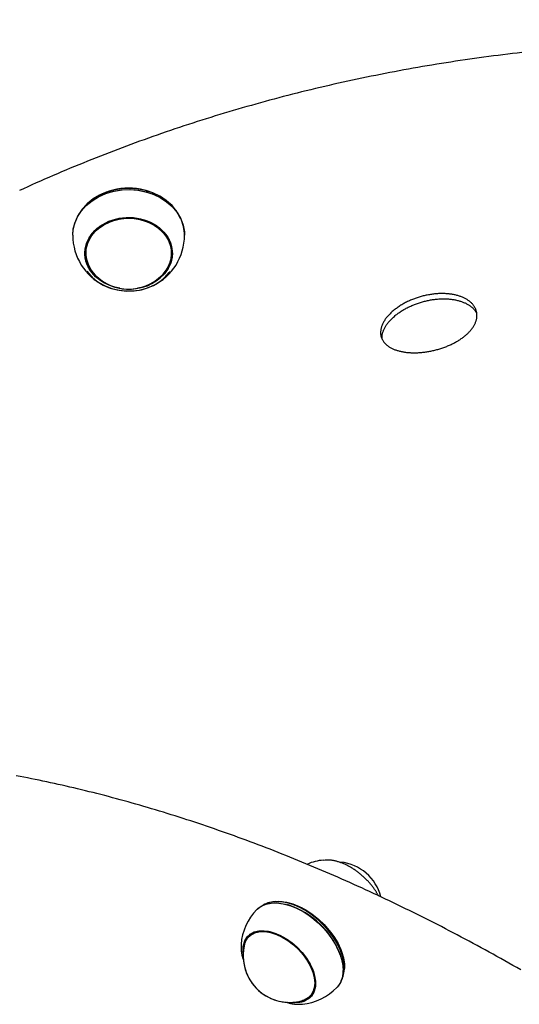
# Model space of a CAD drawing. Extents: x -4524 to 3295, y -1977 to 1453.
# Drawn here: x -3235 to -3083, y 410 to 709 of the extents above; entities that cross this region are included whole.
import ezdxf

# ---------------------------------------------------------------- set-up
doc = ezdxf.new("R2010")
doc.units = 0

msp = doc.modelspace()

# ---------------------------------------------------------------- linework, layer by layer
at = {"color": 7, "linetype": 'Continuous'}
for p, q in [((-3210.9, 655.51), (-3211.07, 655.42)), ((-3210.9, 655.51), (-3211.07, 655.42)), ((-3192.11, 655.42), (-3192.28, 655.51)), ((-3192.11, 655.42), (-3192.28, 655.51)), ((-3214.59, 639.52), (-3214.52, 640.65)), ((-3214.59, 639.52), (-3214.57, 640.13)), ((-3214.59, 639.52), (-3214.59, 638.08)), ((-3214.59, 639.52), (-3214.59, 638.08)), ((-3214.57, 640.13), (-3214.52, 640.65)), ((-3188.66, 640.65), (-3188.59, 639.52)), ((-3188.59, 638.08), (-3188.59, 639.52)), ((-3188.59, 638.08), (-3188.59, 639.52)), ((-3142.39, 453.5), (-3141.84, 453.54)), ((-3157.29, 440.85), (-3157.7, 440.8)), ((-3157.29, 440.85), (-3157.7, 440.8)), ((-3153.09, 439.87), (-3153.27, 439.92)), ((-3153.09, 439.87), (-3153.27, 439.92)), ((-3163.89, 431.4), (-3165.06, 430.2)), ((-3163.89, 431.4), (-3165.06, 430.2)), ((-3165.09, 430.17), (-3164.66, 430.95)), ((-3165.07, 430.23), (-3164.66, 430.95)), ((-3164.69, 430.85), (-3164.9, 430.37)), ((-3164.7, 430.85), (-3164.89, 430.38)), ((-3137.04, 424.12), (-3137.09, 424.3)), ((-3137.04, 424.12), (-3137.09, 424.3)), ((-3136.04, 419.71), (-3136, 420.12)), ((-3136.04, 419.71), (-3136, 420.12)), ((-3145.7, 412.49), (-3146.47, 412.03)), ((-3146.43, 412.06), (-3145.26, 413.27)), ((-3146.43, 412.06), (-3145.26, 413.27)), ((-3149.75, 409.63), (-3148.75, 409.67)), ((-3149.4, 409.63), (-3148.75, 409.67))]:
    msp.add_line(p, q, dxfattribs=at)
for points in [[(-3081.95, 699.12), (-3083.4, 698.96), (-3084.85, 698.79), (-3086.29, 698.62), (-3087.74, 698.45), (-3089.18, 698.27), (-3090.63, 698.08), (-3092.07, 697.89), (-3093.51, 697.7), (-3094.95, 697.51), (-3096.39, 697.31), (-3097.83, 697.1), (-3099.27, 696.9), (-3100.71, 696.68), (-3102.15, 696.47), (-3103.58, 696.25), (-3105.02, 696.03), (-3106.45, 695.8), (-3107.89, 695.57), (-3109.32, 695.33), (-3110.75, 695.09), (-3112.18, 694.85), (-3113.61, 694.6), (-3115.04, 694.35), (-3116.46, 694.09), (-3117.89, 693.83), (-3119.32, 693.57), (-3120.74, 693.3), (-3122.16, 693.03), (-3123.59, 692.76), (-3125.01, 692.48), (-3126.43, 692.19), (-3127.84, 691.91), (-3129.26, 691.62), (-3130.68, 691.32), (-3132.09, 691.02), (-3133.51, 690.72), (-3134.92, 690.41), (-3136.33, 690.1), (-3137.74, 689.79), (-3139.15, 689.47), (-3140.55, 689.15), (-3141.96, 688.82), (-3143.36, 688.49), (-3144.77, 688.16), (-3146.17, 687.82), (-3147.57, 687.48), (-3148.97, 687.13), (-3150.37, 686.78), (-3151.76, 686.43), (-3153.16, 686.07), (-3154.55, 685.71), (-3155.94, 685.34), (-3157.33, 684.98), (-3158.72, 684.6), (-3160.11, 684.23), (-3161.49, 683.85), (-3162.88, 683.46), (-3164.26, 683.07), (-3165.64, 682.68), (-3167.02, 682.29), (-3168.4, 681.89), (-3169.77, 681.48), (-3171.15, 681.08), (-3172.52, 680.66), (-3173.89, 680.25), (-3175.26, 679.83), (-3176.63, 679.41), (-3177.99, 678.98), (-3179.35, 678.55), (-3180.72, 678.12), (-3182.08, 677.68), (-3183.43, 677.24), (-3184.79, 676.79), (-3186.15, 676.34), (-3187.5, 675.89), (-3188.85, 675.44), (-3190.2, 674.98), (-3191.55, 674.51), (-3192.89, 674.04), (-3194.24, 673.57), (-3195.58, 673.1), (-3196.92, 672.62), (-3198.25, 672.14), (-3199.59, 671.65), (-3200.92, 671.16), (-3202.25, 670.67), (-3203.58, 670.17), (-3204.91, 669.67), (-3206.24, 669.16), (-3207.56, 668.65), (-3208.88, 668.14), (-3210.2, 667.63), (-3211.52, 667.11), (-3212.83, 666.58), (-3214.14, 666.06), (-3215.45, 665.53), (-3216.76, 664.99), (-3218.07, 664.45), (-3219.37, 663.91), (-3220.67, 663.37), (-3221.97, 662.82), (-3223.27, 662.27), (-3224.56, 661.71), (-3225.86, 661.15), (-3227.15, 660.59), (-3228.43, 660.02), (-3229.72, 659.45), (-3231, 658.88), (-3232.28, 658.3), (-3233.56, 657.72), (-3234.84, 657.14)], [(-3218.59, 643.53), (-3218.46, 645.28), (-3217.96, 647.28), (-3217.12, 649.19), (-3215.95, 650.98), (-3214.47, 652.62), (-3212.72, 654.06), (-3210.73, 655.27), (-3208.55, 656.24), (-3206.22, 656.93), (-3203.79, 657.34), (-3201.31, 657.46), (-3198.84, 657.27), (-3196.42, 656.8), (-3194.12, 656.04), (-3191.98, 655.02), (-3190.04, 653.75), (-3188.34, 652.26), (-3186.93, 650.59), (-3185.84, 648.76)], [(-3218.59, 643.53), (-3218.43, 645.47), (-3217.9, 647.46), (-3217.03, 649.36), (-3215.83, 651.14), (-3214.32, 652.76), (-3212.55, 654.18), (-3210.54, 655.37), (-3208.34, 656.31), (-3206, 656.98), (-3203.56, 657.36), (-3201.08, 657.45), (-3198.61, 657.24), (-3196.21, 656.74), (-3193.92, 655.96), (-3191.79, 654.91), (-3189.87, 653.62), (-3188.2, 652.11), (-3186.82, 650.43), (-3185.75, 648.59), (-3185.02, 646.65), (-3184.64, 644.64), (-3184.59, 643.53)], [(-3185.83, 648.75), (-3186.07, 649.26), (-3187.15, 651.06), (-3188.54, 652.71), (-3190.21, 654.17), (-3192.12, 655.42), (-3194.23, 656.43), (-3196.5, 657.18), (-3198.88, 657.64), (-3201.31, 657.82), (-3203.75, 657.71), (-3206.15, 657.31), (-3208.45, 656.62), (-3210.6, 655.67), (-3212.56, 654.48), (-3214.29, 653.06), (-3215.74, 651.45), (-3216.9, 649.68), (-3217.35, 648.75)], [(-3185.83, 648.75), (-3185.98, 649.09), (-3187.04, 650.9), (-3188.4, 652.56), (-3190.04, 654.04), (-3191.93, 655.32), (-3194.03, 656.35), (-3196.28, 657.12), (-3198.65, 657.61), (-3201.09, 657.82), (-3203.53, 657.73), (-3205.93, 657.36), (-3208.24, 656.7), (-3210.41, 655.77), (-3212.39, 654.59), (-3214.14, 653.2), (-3215.62, 651.6), (-3216.8, 649.85), (-3217.35, 648.75)], [(-3204.29, 627.41), (-3205.22, 627.6), (-3207.27, 628.23), (-3209.18, 629.13), (-3210.87, 630.28), (-3212.31, 631.64), (-3213.46, 633.17), (-3214.29, 634.84), (-3214.77, 636.59), (-3214.89, 638.39), (-3214.64, 640.18), (-3214.04, 641.91), (-3213.1, 643.54), (-3211.85, 645.01), (-3210.32, 646.3), (-3208.55, 647.37), (-3206.59, 648.18), (-3204.49, 648.72), (-3202.32, 648.96), (-3200.12, 648.91), (-3197.96, 648.56), (-3195.91, 647.93), (-3194.01, 647.03), (-3192.31, 645.89), (-3190.87, 644.53), (-3189.72, 643), (-3188.89, 641.33), (-3188.42, 639.57), (-3188.3, 637.78), (-3188.54, 635.99), (-3189.14, 634.26)], [(-3204.29, 627.41), (-3206.26, 627.88), (-3208.25, 628.65), (-3210.05, 629.68), (-3211.63, 630.93), (-3212.93, 632.38), (-3213.92, 633.99), (-3214.57, 635.71), (-3214.87, 637.49), (-3214.81, 639.29), (-3214.39, 641.05), (-3213.62, 642.74), (-3212.52, 644.3), (-3211.12, 645.68), (-3209.46, 646.87), (-3207.59, 647.81), (-3205.55, 648.48), (-3203.41, 648.88), (-3201.22, 648.97), (-3199.03, 648.77), (-3196.92, 648.28), (-3194.93, 647.51), (-3193.13, 646.49), (-3191.56, 645.23), (-3190.26, 643.78), (-3189.27, 642.18)], [(-3211.74, 631.42), (-3212.78, 632.67), (-3213.72, 634.25), (-3214.32, 635.94), (-3214.58, 637.68), (-3214.48, 639.44), (-3214.04, 641.16), (-3213.25, 642.8), (-3212.14, 644.3), (-3210.75, 645.64), (-3209.1, 646.77), (-3207.26, 647.67), (-3205.25, 648.3), (-3203.15, 648.65), (-3201, 648.72), (-3198.88, 648.5), (-3196.82, 647.99), (-3194.89, 647.21), (-3193.15, 646.18), (-3191.64, 644.93), (-3190.4, 643.5), (-3189.46, 641.92), (-3188.86, 640.23), (-3188.6, 638.48), (-3188.7, 636.73), (-3189.15, 635.01), (-3189.93, 633.37), (-3191.04, 631.86), (-3191.44, 631.42)], [(-3214.57, 638.69), (-3214.27, 640.43), (-3213.62, 642.11), (-3212.65, 643.68), (-3211.38, 645.09), (-3209.83, 646.32), (-3208.07, 647.32), (-3206.12, 648.06), (-3204.06, 648.54), (-3201.92, 648.73), (-3199.78, 648.63), (-3197.68, 648.24), (-3195.7, 647.57), (-3193.87, 646.65), (-3192.25, 645.49), (-3190.89, 644.13), (-3189.82, 642.61), (-3189.07, 640.96), (-3188.67, 639.23), (-3188.61, 637.47), (-3188.91, 635.73), (-3189.56, 634.05), (-3190.53, 632.49), (-3191.44, 631.42)], [(-3189.27, 642.18), (-3188.61, 640.46), (-3188.31, 638.68), (-3188.37, 636.88), (-3188.79, 635.11), (-3189.57, 633.43), (-3190.67, 631.87), (-3192.06, 630.48), (-3193.72, 629.3), (-3195.59, 628.36), (-3197.63, 627.68), (-3198.9, 627.41)], [(-3214.43, 636.41), (-3214.77, 637.76), (-3214.87, 638.67)], [(-3188.31, 638.67), (-3188.54, 637.16), (-3188.75, 636.41)], [(-3188.31, 638.67), (-3188.37, 638.05), (-3188.73, 636.47)], [(-3188.66, 640.65), (-3188.6, 639.92), (-3188.59, 639.52)], [(-3214.26, 632.62), (-3213.74, 631.93), (-3212.34, 630.45), (-3210.67, 629.17), (-3208.77, 628.12), (-3206.7, 627.33), (-3204.51, 626.81), (-3202.24, 626.58), (-3199.96, 626.65), (-3197.71, 627), (-3195.57, 627.64), (-3193.57, 628.55), (-3191.76, 629.7), (-3190.2, 631.06), (-3189.37, 632.02)], [(-3213.79, 631.99), (-3212.73, 630.82), (-3211.13, 629.49), (-3209.29, 628.38), (-3207.26, 627.51), (-3205.1, 626.92), (-3202.84, 626.62), (-3200.56, 626.6), (-3198.3, 626.88), (-3196.12, 627.45), (-3194.08, 628.28), (-3192.22, 629.37), (-3190.59, 630.68), (-3189.23, 632.19), (-3188.96, 632.56)], [(-3120.28, 619.31), (-3120.05, 619.48), (-3119.82, 619.65), (-3119.6, 619.81), (-3119.37, 619.98), (-3119.13, 620.14), (-3118.9, 620.3), (-3118.66, 620.46), (-3118.41, 620.62), (-3118.17, 620.77), (-3117.91, 620.92), (-3117.65, 621.07), (-3117.39, 621.22), (-3117.13, 621.36), (-3116.86, 621.5), (-3116.58, 621.64), (-3116.31, 621.77), (-3116.03, 621.9), (-3115.75, 622.03), (-3115.46, 622.16), (-3115.18, 622.28), (-3114.89, 622.4), (-3114.6, 622.52), (-3114.3, 622.63), (-3114.01, 622.74), (-3113.71, 622.84), (-3113.41, 622.94), (-3113.12, 623.04), (-3112.81, 623.14), (-3112.51, 623.23), (-3112.21, 623.31), (-3111.9, 623.4), (-3111.6, 623.48), (-3111.29, 623.55), (-3110.98, 623.62), (-3110.68, 623.69), (-3110.37, 623.75), (-3110.06, 623.81), (-3109.75, 623.87), (-3109.44, 623.92), (-3109.13, 623.97), (-3108.82, 624.01), (-3108.51, 624.05), (-3108.21, 624.09), (-3107.9, 624.12), (-3107.6, 624.15), (-3107.29, 624.17), (-3106.99, 624.19), (-3106.69, 624.2), (-3106.39, 624.21), (-3106.09, 624.22), (-3105.79, 624.22), (-3105.49, 624.22), (-3105.2, 624.21), (-3104.91, 624.2), (-3104.61, 624.19), (-3104.33, 624.17), (-3104.04, 624.14), (-3103.76, 624.12), (-3103.48, 624.09), (-3103.2, 624.05), (-3102.93, 624.01), (-3102.66, 623.97), (-3102.39, 623.92), (-3102.13, 623.87), (-3101.87, 623.81), (-3101.61, 623.75), (-3101.36, 623.69), (-3101.1, 623.62), (-3100.86, 623.55), (-3100.62, 623.47), (-3100.38, 623.4), (-3100.14, 623.31), (-3099.91, 623.23), (-3099.69, 623.14), (-3099.47, 623.04), (-3099.25, 622.95), (-3099.04, 622.85), (-3098.83, 622.74), (-3098.63, 622.64), (-3098.44, 622.52), (-3098.25, 622.41), (-3098.06, 622.29), (-3097.88, 622.17), (-3097.71, 622.05), (-3097.54, 621.93), (-3097.38, 621.8), (-3097.23, 621.68), (-3097.08, 621.55), (-3096.94, 621.43), (-3096.81, 621.31), (-3096.69, 621.19), (-3096.57, 621.06), (-3096.46, 620.94), (-3096.36, 620.83), (-3096.27, 620.71), (-3096.18, 620.59), (-3096.11, 620.47), (-3096.04, 620.36), (-3095.98, 620.25), (-3095.92, 620.13), (-3095.87, 620.02), (-3095.82, 619.91), (-3095.77, 619.8), (-3095.72, 619.68)], [(-3124.45, 611.91), (-3124.46, 612.05), (-3124.48, 612.2), (-3124.48, 612.34), (-3124.49, 612.49), (-3124.49, 612.64), (-3124.49, 612.79), (-3124.49, 612.94), (-3124.47, 613.1), (-3124.45, 613.26), (-3124.43, 613.42), (-3124.39, 613.58), (-3124.35, 613.75), (-3124.3, 613.93), (-3124.25, 614.1), (-3124.19, 614.28), (-3124.12, 614.46), (-3124.04, 614.64), (-3123.96, 614.83), (-3123.88, 615.02), (-3123.78, 615.21), (-3123.68, 615.4), (-3123.58, 615.6), (-3123.46, 615.8), (-3123.34, 616), (-3123.21, 616.2), (-3123.08, 616.4), (-3122.93, 616.6), (-3122.78, 616.81), (-3122.62, 617.02), (-3122.45, 617.22), (-3122.27, 617.43), (-3122.08, 617.64), (-3121.87, 617.85), (-3121.66, 618.06), (-3121.44, 618.27), (-3121.22, 618.47), (-3120.99, 618.68), (-3120.75, 618.89), (-3120.51, 619.1), (-3120.28, 619.31)], [(-3082.33, 420.1), (-3083.54, 420.79), (-3084.74, 421.48), (-3085.94, 422.16), (-3087.15, 422.84), (-3088.35, 423.52), (-3089.56, 424.19), (-3090.76, 424.86), (-3091.97, 425.52), (-3093.18, 426.19), (-3094.38, 426.85), (-3095.59, 427.5), (-3096.8, 428.15), (-3098.01, 428.8), (-3099.22, 429.45), (-3100.42, 430.09), (-3101.63, 430.73), (-3102.84, 431.36), (-3104.05, 432), (-3105.26, 432.62), (-3106.47, 433.25), (-3107.68, 433.87), (-3108.89, 434.49), (-3110.11, 435.1), (-3111.32, 435.72), (-3112.53, 436.32), (-3113.74, 436.93), (-3114.95, 437.53), (-3116.16, 438.13), (-3117.38, 438.72), (-3118.59, 439.31), (-3119.8, 439.9), (-3121.01, 440.48), (-3122.22, 441.06), (-3123.44, 441.63), (-3124.65, 442.21), (-3125.86, 442.78), (-3127.08, 443.34), (-3128.29, 443.9), (-3129.5, 444.46), (-3130.71, 445.02), (-3131.93, 445.57), (-3133.14, 446.11), (-3134.35, 446.66), (-3135.56, 447.2), (-3136.78, 447.73), (-3137.99, 448.27), (-3139.2, 448.8), (-3140.41, 449.32), (-3141.63, 449.85), (-3142.84, 450.36), (-3144.05, 450.88), (-3145.26, 451.39), (-3146.47, 451.9), (-3147.68, 452.4), (-3148.89, 452.9), (-3150.1, 453.4), (-3151.31, 453.89), (-3152.52, 454.38), (-3153.73, 454.86), (-3154.94, 455.35), (-3156.15, 455.82), (-3157.36, 456.3), (-3158.57, 456.77), (-3159.78, 457.24), (-3160.99, 457.7), (-3162.2, 458.16), (-3163.4, 458.61), (-3164.61, 459.07), (-3165.82, 459.51), (-3167.02, 459.96), (-3168.23, 460.4), (-3169.43, 460.83), (-3170.64, 461.27), (-3171.84, 461.7), (-3173.05, 462.12), (-3174.25, 462.54), (-3175.45, 462.96), (-3176.65, 463.38), (-3177.86, 463.79), (-3179.06, 464.19), (-3180.26, 464.6), (-3181.46, 464.99), (-3182.66, 465.39), (-3183.85, 465.78), (-3185.05, 466.17), (-3186.25, 466.55), (-3187.45, 466.93), (-3188.64, 467.31), (-3189.84, 467.68), (-3191.03, 468.05), (-3192.23, 468.41), (-3193.42, 468.77), (-3194.61, 469.13), (-3195.81, 469.48), (-3197, 469.83), (-3198.19, 470.17), (-3199.38, 470.51), (-3200.57, 470.85), (-3201.75, 471.18), (-3202.94, 471.51), (-3204.13, 471.84), (-3205.31, 472.16), (-3206.5, 472.48), (-3207.68, 472.79), (-3208.86, 473.1), (-3210.04, 473.41), (-3211.23, 473.71), (-3212.41, 474.01), (-3213.58, 474.3), (-3214.76, 474.59), (-3215.94, 474.88), (-3217.12, 475.16), (-3218.29, 475.44), (-3219.47, 475.71), (-3220.64, 475.98), (-3221.81, 476.25), (-3222.98, 476.51), (-3224.15, 476.77), (-3225.32, 477.02), (-3226.49, 477.27), (-3227.65, 477.52), (-3228.82, 477.76), (-3229.98, 478), (-3231.15, 478.24), (-3232.31, 478.47), (-3233.47, 478.69), (-3234.63, 478.92), (-3235.79, 479.13)], [(-3125.63, 442.64), (-3125.7, 442.77), (-3125.77, 442.91), (-3125.84, 443.04), (-3125.91, 443.18), (-3125.99, 443.32), (-3126.07, 443.46), (-3126.15, 443.61), (-3126.24, 443.76), (-3126.34, 443.91), (-3126.44, 444.08), (-3126.55, 444.24), (-3126.67, 444.41), (-3126.79, 444.59), (-3126.92, 444.77), (-3127.05, 444.95), (-3127.2, 445.14), (-3127.34, 445.33), (-3127.49, 445.53), (-3127.65, 445.73), (-3127.81, 445.93), (-3127.98, 446.13), (-3128.15, 446.34), (-3128.33, 446.54), (-3128.5, 446.74), (-3128.68, 446.94), (-3128.87, 447.14), (-3129.05, 447.34), (-3129.24, 447.53), (-3129.43, 447.72), (-3129.62, 447.91), (-3129.82, 448.1), (-3130.01, 448.29), (-3130.21, 448.47), (-3130.41, 448.65), (-3130.62, 448.83), (-3130.82, 449), (-3131.03, 449.18), (-3131.23, 449.35), (-3131.44, 449.52), (-3131.65, 449.68), (-3131.87, 449.84), (-3132.08, 450), (-3132.3, 450.16), (-3132.51, 450.31), (-3132.73, 450.47), (-3132.95, 450.61), (-3133.17, 450.76), (-3133.39, 450.9), (-3133.61, 451.04), (-3133.84, 451.17), (-3134.06, 451.31), (-3134.29, 451.43), (-3134.51, 451.56), (-3134.74, 451.68), (-3134.96, 451.8), (-3135.19, 451.91), (-3135.42, 452.03), (-3135.65, 452.13), (-3135.88, 452.24), (-3136.11, 452.34), (-3136.34, 452.44), (-3136.56, 452.53), (-3136.79, 452.62), (-3137.02, 452.7), (-3137.25, 452.78), (-3137.48, 452.86), (-3137.71, 452.93), (-3137.93, 453), (-3138.16, 453.07), (-3138.38, 453.13), (-3138.6, 453.18), (-3138.82, 453.24), (-3139.03, 453.29), (-3139.24, 453.33), (-3139.44, 453.37), (-3139.65, 453.41), (-3139.84, 453.44), (-3140.04, 453.46), (-3140.23, 453.48), (-3140.41, 453.5), (-3140.59, 453.51), (-3140.77, 453.52), (-3140.94, 453.52), (-3141.11, 453.52), (-3141.28, 453.52), (-3141.45, 453.52), (-3141.62, 453.51), (-3141.78, 453.51)], [(-3162.62, 438.45), (-3162.52, 438.55), (-3161.33, 439.46), (-3159.91, 440.09), (-3158.29, 440.44), (-3156.51, 440.49), (-3154.59, 440.24), (-3152.58, 439.71), (-3150.53, 438.89), (-3148.48, 437.81), (-3146.47, 436.5), (-3144.54, 434.97), (-3142.74, 433.26), (-3141.1, 431.41), (-3139.67, 429.46), (-3138.46, 427.45), (-3137.5, 425.42), (-3136.83, 423.41), (-3136.44, 421.47), (-3136.35, 419.64), (-3136.56, 417.96), (-3137.07, 416.46), (-3137.86, 415.18), (-3138.26, 414.73)], [(-3162.62, 438.45), (-3162.16, 438.87), (-3160.89, 439.7), (-3159.41, 440.24), (-3157.73, 440.49), (-3155.89, 440.44), (-3153.94, 440.1), (-3151.92, 439.47), (-3149.86, 438.57), (-3147.82, 437.41), (-3145.83, 436.02), (-3143.94, 434.43), (-3142.19, 432.67), (-3140.61, 430.79), (-3139.25, 428.81), (-3138.12, 426.78), (-3137.25, 424.76), (-3136.67, 422.77), (-3136.38, 420.86), (-3136.39, 419.07), (-3136.69, 417.45), (-3137.3, 416.02), (-3138.18, 414.81), (-3138.26, 414.73)], [(-3136.98, 416.67), (-3136.71, 417.19), (-3136.21, 418.66), (-3136, 420.32), (-3136.09, 422.12), (-3136.47, 424.03), (-3137.14, 426.01), (-3138.07, 428.01), (-3139.27, 429.99), (-3140.68, 431.92), (-3142.3, 433.74), (-3144.07, 435.42), (-3145.97, 436.93), (-3147.95, 438.22), (-3149.97, 439.29), (-3151.99, 440.09), (-3153.97, 440.62), (-3155.86, 440.86), (-3157.62, 440.81), (-3159.22, 440.47), (-3160.61, 439.84), (-3160.72, 439.78)], [(-3136.98, 416.67), (-3136.93, 416.75), (-3136.34, 418.16), (-3136.03, 419.76), (-3136.02, 421.52), (-3136.31, 423.4), (-3136.89, 425.36), (-3137.74, 427.36), (-3138.85, 429.35), (-3140.2, 431.3), (-3141.75, 433.16), (-3143.48, 434.89), (-3145.34, 436.46), (-3147.3, 437.82), (-3149.31, 438.97), (-3151.34, 439.86), (-3153.33, 440.48), (-3155.25, 440.81), (-3157.06, 440.86), (-3158.71, 440.61), (-3160.18, 440.08), (-3160.72, 439.78)], [(-3157.29, 440.85), (-3157.21, 440.86), (-3155.48, 440.91), (-3153.62, 440.67), (-3151.68, 440.15), (-3149.69, 439.36), (-3147.7, 438.32), (-3145.76, 437.04), (-3143.89, 435.57), (-3142.15, 433.91), (-3140.56, 432.12), (-3139.17, 430.23), (-3138, 428.28), (-3137.08, 426.32), (-3136.42, 424.37), (-3136.04, 422.5), (-3135.96, 420.72), (-3136, 420.12)], [(-3157.29, 440.85), (-3156.66, 440.91), (-3154.88, 440.86), (-3152.99, 440.53), (-3151.03, 439.93), (-3149.04, 439.05), (-3147.06, 437.93), (-3145.14, 436.58), (-3143.31, 435.04), (-3141.61, 433.34), (-3140.08, 431.51), (-3138.76, 429.6), (-3137.67, 427.64), (-3136.83, 425.68), (-3136.27, 423.75), (-3135.98, 421.9), (-3135.99, 420.17), (-3136, 420.12)], [(-3166.73, 425.36), (-3166.77, 426.1), (-3166.66, 427.63), (-3166.24, 428.98), (-3165.54, 430.12), (-3164.58, 431.01), (-3163.37, 431.63), (-3161.95, 431.96), (-3160.37, 432), (-3158.66, 431.74), (-3156.87, 431.2), (-3155.05, 430.37), (-3153.24, 429.3), (-3151.51, 428), (-3149.89, 426.52), (-3148.44, 424.89), (-3147.18, 423.16), (-3146.15, 421.37), (-3145.39, 419.57), (-3144.91, 417.82), (-3144.73, 416.16), (-3144.84, 414.63), (-3145.26, 413.28), (-3145.96, 412.15), (-3146.92, 411.26), (-3148.13, 410.64)], [(-3166.73, 425.36), (-3166.75, 425.64), (-3166.72, 427.21), (-3166.39, 428.61), (-3165.77, 429.81), (-3164.88, 430.78), (-3163.74, 431.48), (-3162.38, 431.89), (-3160.84, 432.02), (-3159.16, 431.85), (-3157.39, 431.38), (-3155.57, 430.64), (-3153.76, 429.63), (-3152, 428.4), (-3150.34, 426.97), (-3148.84, 425.37), (-3147.52, 423.67), (-3146.42, 421.89), (-3145.58, 420.09), (-3145.02, 418.32), (-3144.75, 416.63), (-3144.78, 415.06), (-3145.11, 413.65), (-3145.73, 412.45), (-3146.62, 411.49), (-3147.76, 410.79)], [(-3166.32, 427.89), (-3165.95, 428.93), (-3165.24, 430.01), (-3164.27, 430.86), (-3163.06, 431.44), (-3161.66, 431.73), (-3160.1, 431.74), (-3158.41, 431.46), (-3156.66, 430.9), (-3154.88, 430.07), (-3153.12, 429), (-3151.44, 427.71), (-3149.87, 426.24), (-3148.46, 424.64), (-3147.26, 422.93), (-3146.28, 421.18), (-3145.56, 419.43), (-3145.12, 417.73), (-3144.97, 416.11), (-3145.12, 414.64), (-3145.55, 413.34), (-3146.26, 412.25), (-3147.23, 411.41), (-3148.44, 410.83), (-3148.72, 410.74)], [(-3165.41, 429.8), (-3164.5, 430.7), (-3163.34, 431.33), (-3161.98, 431.69), (-3160.44, 431.76), (-3158.78, 431.55), (-3157.04, 431.04), (-3155.26, 430.27), (-3153.5, 429.25), (-3151.79, 428), (-3150.2, 426.57), (-3148.75, 424.99), (-3147.5, 423.31), (-3146.47, 421.56), (-3145.69, 419.81), (-3145.19, 418.09), (-3144.98, 416.45), (-3145.06, 414.94), (-3145.43, 413.6), (-3146.09, 412.47), (-3147, 411.57), (-3148.16, 410.93), (-3148.72, 410.74)], [(-3166.32, 427.89), (-3166.07, 428.66), (-3165.41, 429.8)], [(-3167.39, 427.82), (-3167.41, 426.93), (-3167.4, 426.64)], [(-3167.39, 427.82), (-3167.41, 427.43), (-3167.41, 426.89)], [(-3167.38, 426.81), (-3167.38, 426.67), (-3167.37, 426.53), (-3167.37, 426.39), (-3167.37, 426.25), (-3167.36, 426.11), (-3167.35, 425.96), (-3167.34, 425.82), (-3167.33, 425.68), (-3167.31, 425.53), (-3167.29, 425.39), (-3167.27, 425.24), (-3167.24, 425.09), (-3167.21, 424.94), (-3167.18, 424.79), (-3167.14, 424.64), (-3167.1, 424.49), (-3167.06, 424.33), (-3167.01, 424.18), (-3166.97, 424.03), (-3166.92, 423.87), (-3166.86, 423.72), (-3166.81, 423.56), (-3166.76, 423.41), (-3166.7, 423.25)], [(-3167.37, 426.54), (-3167.36, 426.38), (-3167.35, 426.21), (-3167.34, 426.04), (-3167.32, 425.88), (-3167.31, 425.72), (-3167.29, 425.56), (-3167.28, 425.4), (-3167.26, 425.24), (-3167.24, 425.09), (-3167.21, 424.94), (-3167.18, 424.8), (-3167.16, 424.66), (-3167.12, 424.52), (-3167.09, 424.39), (-3167.06, 424.26), (-3167.02, 424.13), (-3166.99, 424.01), (-3166.95, 423.89), (-3166.91, 423.78), (-3166.87, 423.66), (-3166.83, 423.55), (-3166.79, 423.44), (-3166.75, 423.34), (-3166.71, 423.23)], [(-3153.58, 410.31), (-3153.46, 410.27), (-3153.35, 410.22), (-3153.23, 410.18), (-3153.11, 410.14), (-3152.98, 410.1), (-3152.86, 410.06), (-3152.73, 410.02), (-3152.59, 409.98), (-3152.45, 409.94), (-3152.31, 409.91), (-3152.16, 409.88), (-3152, 409.84), (-3151.84, 409.82), (-3151.68, 409.79), (-3151.51, 409.76), (-3151.34, 409.74), (-3151.16, 409.73), (-3150.98, 409.71), (-3150.79, 409.7), (-3150.61, 409.68), (-3150.42, 409.67), (-3150.23, 409.66), (-3150.04, 409.66), (-3149.84, 409.65)], [(-3153.56, 410.31), (-3153.4, 410.25), (-3153.23, 410.2), (-3153.06, 410.15), (-3152.9, 410.09), (-3152.73, 410.04), (-3152.56, 409.99), (-3152.39, 409.95), (-3152.22, 409.9), (-3152.05, 409.86), (-3151.88, 409.83), (-3151.71, 409.79), (-3151.54, 409.76), (-3151.37, 409.74), (-3151.19, 409.71), (-3151.02, 409.7), (-3150.85, 409.68), (-3150.68, 409.67), (-3150.5, 409.66), (-3150.33, 409.66), (-3150.16, 409.65), (-3149.99, 409.65), (-3149.81, 409.65), (-3149.64, 409.66), (-3149.47, 409.66)], [(-3145.7, 412.49), (-3145.78, 412.43), (-3146.47, 412.03)], [(-3146.27, 412.23), (-3146.24, 412.24), (-3146.2, 412.25), (-3146.16, 412.26), (-3146.13, 412.27), (-3146.09, 412.28), (-3146.06, 412.29), (-3146.03, 412.3), (-3146, 412.32), (-3145.97, 412.33), (-3145.94, 412.34), (-3145.92, 412.36), (-3145.89, 412.37), (-3145.87, 412.39), (-3145.84, 412.4), (-3145.82, 412.42), (-3145.79, 412.44)], [(-3146.27, 412.23), (-3146.23, 412.24), (-3146.2, 412.25), (-3146.16, 412.26), (-3146.13, 412.27), (-3146.09, 412.28), (-3146.06, 412.29), (-3146.03, 412.3), (-3145.99, 412.32), (-3145.97, 412.33), (-3145.94, 412.34), (-3145.91, 412.36), (-3145.89, 412.37), (-3145.87, 412.39), (-3145.84, 412.4), (-3145.82, 412.41), (-3145.8, 412.43)]]:
    msp.add_lwpolyline(points, dxfattribs=at)
msp.add_lwpolyline([(-3120.89, 620.74), (-3121.15, 620.53), (-3121.39, 620.32), (-3121.63, 620.11), (-3121.86, 619.91), (-3122.07, 619.7), (-3122.28, 619.5), (-3122.48, 619.29), (-3122.68, 619.08), (-3122.86, 618.86), (-3123.04, 618.65), (-3123.21, 618.43), (-3123.37, 618.21), (-3123.52, 618), (-3123.67, 617.78), (-3123.81, 617.56), (-3123.94, 617.34), (-3124.07, 617.12), (-3124.19, 616.9), (-3124.29, 616.68), (-3124.4, 616.46), (-3124.49, 616.24), (-3124.57, 616.03), (-3124.65, 615.81), (-3124.72, 615.59), (-3124.78, 615.38), (-3124.83, 615.16), (-3124.87, 614.95), (-3124.91, 614.74), (-3124.93, 614.52), (-3124.95, 614.31), (-3124.96, 614.11), (-3124.96, 613.9), (-3124.95, 613.69), (-3124.94, 613.49), (-3124.91, 613.29), (-3124.88, 613.09), (-3124.84, 612.9), (-3124.79, 612.7), (-3124.73, 612.51), (-3124.67, 612.32), (-3124.59, 612.14), (-3124.51, 611.96), (-3124.42, 611.77), (-3124.32, 611.6), (-3124.21, 611.42), (-3124.1, 611.25), (-3123.97, 611.08), (-3123.84, 610.92), (-3123.7, 610.76), (-3123.56, 610.6), (-3123.4, 610.45), (-3123.24, 610.3), (-3123.07, 610.15), (-3122.9, 610.01), (-3122.71, 609.87), (-3122.55, 609.75), (-3122.37, 609.64), (-3122.2, 609.53), (-3122.01, 609.42), (-3121.83, 609.31), (-3121.63, 609.21), (-3121.43, 609.11), (-3121.23, 609.02), (-3121.02, 608.93), (-3120.81, 608.84), (-3120.59, 608.75), (-3120.37, 608.67), (-3120.15, 608.59), (-3119.92, 608.52), (-3119.68, 608.45), (-3119.44, 608.38), (-3119.2, 608.32), (-3118.95, 608.26), (-3118.7, 608.2), (-3118.44, 608.15), (-3118.19, 608.1), (-3117.92, 608.06), (-3117.66, 608.01), (-3117.39, 607.98), (-3117.12, 607.94), (-3116.84, 607.91), (-3116.57, 607.89), (-3116.29, 607.86), (-3116, 607.85), (-3115.72, 607.83), (-3115.43, 607.82), (-3115.14, 607.81), (-3114.85, 607.81), (-3114.55, 607.81), (-3114.25, 607.81), (-3113.95, 607.82), (-3113.65, 607.83), (-3113.35, 607.85), (-3113.05, 607.87), (-3112.74, 607.89), (-3112.44, 607.92), (-3112.13, 607.95), (-3111.83, 607.98), (-3111.52, 608.02), (-3111.21, 608.06), (-3110.9, 608.11), (-3110.6, 608.16), (-3110.29, 608.21), (-3109.98, 608.27), (-3109.67, 608.33), (-3109.36, 608.39), (-3109.05, 608.46), (-3108.74, 608.53), (-3108.43, 608.6), (-3108.13, 608.68), (-3107.82, 608.76), (-3107.52, 608.85), (-3107.21, 608.94), (-3106.91, 609.03), (-3106.61, 609.12), (-3106.31, 609.22), (-3106.02, 609.32), (-3105.72, 609.42), (-3105.43, 609.53), (-3105.14, 609.64), (-3104.85, 609.76), (-3104.56, 609.87), (-3104.28, 609.99), (-3104, 610.11), (-3103.72, 610.24), (-3103.44, 610.37), (-3103.17, 610.5), (-3102.9, 610.63), (-3102.64, 610.77), (-3102.37, 610.91), (-3102.12, 611.05), (-3101.86, 611.19), (-3101.61, 611.34), (-3101.36, 611.49), (-3101.12, 611.64), (-3100.88, 611.79), (-3100.64, 611.95), (-3100.41, 612.1), (-3100.18, 612.26), (-3099.96, 612.43), (-3099.74, 612.59), (-3099.53, 612.76), (-3099.32, 612.92), (-3099.12, 613.09), (-3098.92, 613.26), (-3098.73, 613.44), (-3098.54, 613.61), (-3098.36, 613.78), (-3098.18, 613.96), (-3098.01, 614.14), (-3097.84, 614.32), (-3097.68, 614.5), (-3097.53, 614.68), (-3097.38, 614.86), (-3097.23, 615.05), (-3097.1, 615.23), (-3096.96, 615.42), (-3096.84, 615.6), (-3096.72, 615.79), (-3096.6, 615.98), (-3096.5, 616.16), (-3096.4, 616.35), (-3096.3, 616.54), (-3096.21, 616.73), (-3096.13, 616.91), (-3096.05, 617.1), (-3095.98, 617.29), (-3095.92, 617.48), (-3095.86, 617.67), (-3095.81, 617.86), (-3095.77, 618.04), (-3095.73, 618.23), (-3095.7, 618.42), (-3095.68, 618.6), (-3095.66, 618.79), (-3095.65, 618.97), (-3095.64, 619.16), (-3095.65, 619.34), (-3095.65, 619.52), (-3095.67, 619.7), (-3095.69, 619.88), (-3095.72, 620.06), (-3095.75, 620.23), (-3095.79, 620.41), (-3095.84, 620.58), (-3095.9, 620.75), (-3095.96, 620.92), (-3096.02, 621.09), (-3096.1, 621.26), (-3096.18, 621.42), (-3096.26, 621.59), (-3096.36, 621.75), (-3096.45, 621.91), (-3096.56, 622.06), (-3096.67, 622.22), (-3096.79, 622.37), (-3096.91, 622.52), (-3097.04, 622.66), (-3097.17, 622.81), (-3097.31, 622.95), (-3097.46, 623.09), (-3097.61, 623.22), (-3097.77, 623.36), (-3097.93, 623.49), (-3098.1, 623.62), (-3098.28, 623.74), (-3098.46, 623.86), (-3098.64, 623.98), (-3098.83, 624.09), (-3099.03, 624.21), (-3099.23, 624.31), (-3099.43, 624.42), (-3099.64, 624.52), (-3099.86, 624.62), (-3100.08, 624.71), (-3100.3, 624.8), (-3100.53, 624.89), (-3100.76, 624.97), (-3101, 625.05), (-3101.24, 625.13), (-3101.49, 625.2), (-3101.74, 625.27), (-3101.99, 625.33), (-3102.25, 625.4), (-3102.51, 625.45), (-3102.77, 625.5), (-3103.04, 625.55), (-3103.31, 625.6), (-3103.58, 625.64), (-3103.86, 625.67), (-3104.14, 625.71), (-3104.42, 625.73), (-3104.7, 625.76), (-3104.99, 625.78), (-3105.28, 625.79), (-3105.57, 625.81), (-3105.87, 625.81), (-3106.17, 625.82), (-3106.46, 625.82), (-3106.76, 625.81), (-3107.06, 625.8), (-3107.36, 625.79), (-3107.67, 625.77), (-3107.97, 625.75), (-3108.28, 625.72), (-3108.58, 625.69), (-3108.89, 625.66), (-3109.2, 625.62), (-3109.51, 625.58), (-3109.81, 625.53), (-3110.12, 625.48), (-3110.43, 625.42), (-3110.74, 625.37), (-3111.05, 625.3), (-3111.36, 625.24), (-3111.67, 625.16), (-3111.97, 625.09), (-3112.28, 625.01), (-3112.58, 624.93), (-3112.89, 624.84), (-3113.19, 624.75), (-3113.49, 624.66), (-3113.79, 624.56), (-3114.09, 624.46), (-3114.39, 624.36), (-3114.68, 624.25), (-3114.98, 624.14), (-3115.28, 624.02), (-3115.57, 623.9), (-3115.87, 623.77), (-3116.16, 623.64), (-3116.46, 623.51), (-3116.76, 623.37), (-3117.05, 623.23), (-3117.35, 623.08), (-3117.64, 622.92), (-3117.93, 622.76), (-3118.22, 622.6), (-3118.51, 622.43), (-3118.79, 622.25), (-3119.07, 622.07), (-3119.34, 621.89), (-3119.61, 621.7), (-3119.87, 621.51), (-3120.13, 621.32), (-3120.38, 621.13), (-3120.62, 620.95), (-3120.89, 620.74)], close=True, dxfattribs=at)
for centre, radius, start, end in [((-3023.7, 663.22), 432, 0, 187.7633), ((-3201.59, 638.57), 19.33, 61.1986, 118.8014), ((-3201.59, 638.51), 19.39, 61.2854, 118.7146), ((-3196.33, 643.5), 11.74, 0.1519, 26.6301), ((-3201.59, 643.53), 17, 180, 244.1375), ((-3201.59, 643.53), 17, 295.8625, 0), ((-3205.79, 639.27), 9.1, 183.8042, 198.9436), ((-3205.1, 638.2), 9.49, 177.0201, 225.5702), ((-3200.77, 640.46), 13.18, 278.159, 331.9203), ((-3201.59, 641.35), 14.19, 224.3617, 315.6383), ((-3201.59, 641.35), 14.19, 224.3617, 267.3103), ((-3201.59, 641.35), 14.19, 267.3103, 315.6383), ((-3140.71, 436.58), 17, 95.6896, 112.5401), ((-3138.58, 438.77), 14.19, 14.5912, 83.9648), ((-3150.44, 426.59), 17, 135.7683, 175.847), ((-3160.86, 415.89), 25.21, 19.4939, 72.0427), ((-3160.84, 415.91), 25.18, 19.4638, 72.0728), ((-3152.57, 424.4), 14.19, 165.786, 238.5816), ((-3152.57, 424.4), 14.19, 165.786, 228.1107), ((-3152.57, 424.4), 14.19, 228.1107, 285.7506), ((-3150.44, 426.59), 17, 275.6896, 315.7683), ((-3152.57, 424.4), 14.19, 238.5816, 285.7506), ((-3150.55, 417.59), 7.35, 264.6317, 292.2777), ((-3150.57, 417.96), 7.72, 265.0521, 288.4098)]:
    msp.add_arc(centre, radius, start, end, dxfattribs=at)

doc.saveas('drawing.dxf')
